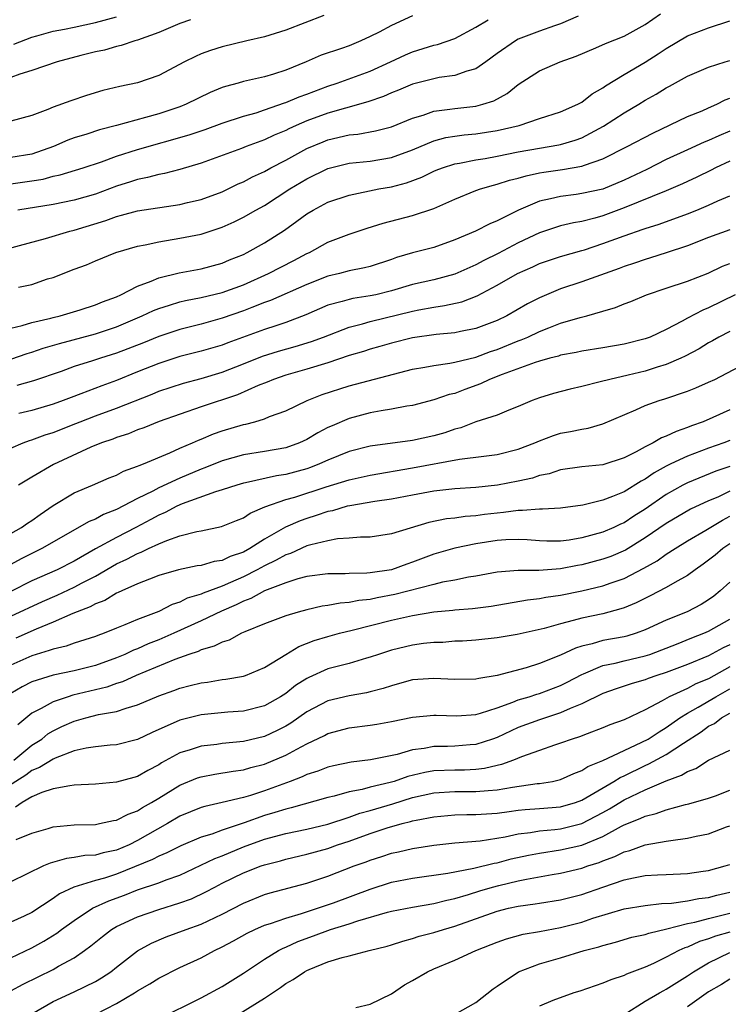
# Model space of a CAD drawing. Units: inches. Extents: x 2631000 to 2634000, y 1503000 to 1506000.
# Drawn here: x 2631328 to 2631395, y 1504020 to 1504113 of the extents above; entities that cross this region are included whole.
import ezdxf

# ---------------------------------------------------------------- set-up
doc = ezdxf.new("R2010")
doc.units = ezdxf.units.IN
doc.header["$MEASUREMENT"] = 0
doc.layers.add('LD26311503_2ft', color=4, linetype='Continuous')

msp = doc.modelspace()

# ---------------------------------------------------------------- linework, layer by layer
at = {"layer": 'LD26311503_2ft'}
for points, elevation in [([(2631325, 1504090.91), (2631330.301, 1504092.301), (2631332.574, 1504093), (2631333, 1504093.108), (2631335.977, 1504094.023), (2631337, 1504094.402), (2631337.489, 1504094.511), (2631339, 1504094.927), (2631343, 1504095.542), (2631343.713, 1504095.712), (2631345, 1504095.991), (2631347, 1504096.727), (2631348.517, 1504097.483), (2631349, 1504097.683), (2631349.856, 1504098.144), (2631351, 1504098.654), (2631351.61, 1504099), (2631353, 1504099.729), (2631355, 1504100.827), (2631356.532, 1504101.468), (2631357, 1504101.643), (2631359, 1504102.115), (2631359.812, 1504102.188), (2631361.503, 1504102.497), (2631363, 1504102.886), (2631365, 1504103.705), (2631365.988, 1504103.988), (2631367, 1504104.347), (2631368.53, 1504104.53), (2631369, 1504104.618), (2631371, 1504104.835), (2631371.642, 1504105), (2631372.672, 1504105.328), (2631373.963, 1504106.037), (2631375, 1504106.888), (2631377, 1504108.169), (2631378.959, 1504109), (2631380.459, 1504109.541), (2631382.339, 1504110.339), (2631383.246, 1504110.754), (2631385, 1504111.453), (2631387, 1504112.548), (2631388.461, 1504113.539)], 9278), ([(2631356.618, 1504113.382), (2631353, 1504111.998), (2631351, 1504111.373), (2631349.324, 1504111), (2631347, 1504110.448), (2631345.901, 1504110.099), (2631345, 1504109.765), (2631344.466, 1504109.534), (2631343.419, 1504109), (2631341, 1504107.716), (2631339, 1504107.022), (2631337.316, 1504106.684), (2631335.702, 1504106.298), (2631334.163, 1504105.837), (2631332.67, 1504105.33), (2631331, 1504104.735), (2631330.512, 1504104.512), (2631329, 1504103.943), (2631327, 1504103.42)], 9286), ([(2631365, 1504113.35), (2631363, 1504112.462), (2631361.831, 1504111.831), (2631361, 1504111.406), (2631360.122, 1504111), (2631359, 1504110.541), (2631358.28, 1504110.28), (2631356.367, 1504109.633), (2631354.941, 1504109), (2631353, 1504108.222), (2631351.853, 1504107.853), (2631351, 1504107.599), (2631349, 1504107.144), (2631348.498, 1504107), (2631347.306, 1504106.694), (2631347, 1504106.584), (2631345.872, 1504106.128), (2631343.594, 1504105), (2631343, 1504104.768), (2631341, 1504104.106), (2631339.741, 1504103.741), (2631336.998, 1504103), (2631335.401, 1504102.599), (2631334.192, 1504102.192), (2631333, 1504101.827), (2631332.396, 1504101.604), (2631331.045, 1504101), (2631329, 1504100.296), (2631327, 1504099.981)], 9284), ([(2631344.008, 1504113), (2631343, 1504112.634), (2631341, 1504111.798), (2631339, 1504111.076), (2631338.722, 1504111), (2631337.441, 1504110.559), (2631337, 1504110.473), (2631335.869, 1504110.131), (2631335, 1504109.966), (2631333.618, 1504109.619), (2631331.39, 1504109), (2631329, 1504108.194), (2631327.857, 1504107.856), (2631327, 1504107.548)], 9288), ([(2631327, 1504097.476), (2631329, 1504097.76), (2631330.063, 1504097.937), (2631331, 1504098.193), (2631331.675, 1504098.325), (2631333.861, 1504099), (2631335.576, 1504099.576), (2631337, 1504100.108), (2631339, 1504100.743), (2631343.879, 1504102.121), (2631345.371, 1504102.629), (2631347, 1504103.231), (2631349, 1504103.88), (2631350.208, 1504104.208), (2631351, 1504104.463), (2631352.876, 1504105.124), (2631353, 1504105.156), (2631354.286, 1504105.714), (2631355, 1504105.963), (2631357, 1504106.714), (2631357.867, 1504107), (2631361, 1504108.147), (2631362.9, 1504109), (2631364.318, 1504109.682), (2631365, 1504109.973), (2631367, 1504110.577), (2631367.352, 1504110.648), (2631369, 1504111.216), (2631371, 1504112.305), (2631372.142, 1504113)], 9282), ([(2631327.307, 1504110.693), (2631329, 1504111.346), (2631329.459, 1504111.459), (2631331, 1504111.901), (2631332.091, 1504112.091), (2631333, 1504112.304), (2631335, 1504112.727), (2631337, 1504113.283)], 9290), ([(2631380.677, 1504113.323), (2631379, 1504112.605), (2631378.416, 1504112.416), (2631377, 1504111.9), (2631375, 1504111.145), (2631374.728, 1504111), (2631373, 1504109.801), (2631371.917, 1504109), (2631371, 1504108.358), (2631370.132, 1504108.132), (2631369, 1504107.716), (2631367.523, 1504107.522), (2631367, 1504107.418), (2631365, 1504106.896), (2631363.676, 1504106.324), (2631363, 1504106.072), (2631362.258, 1504105.742), (2631360.759, 1504105.241), (2631358.649, 1504104.649), (2631357, 1504104.158), (2631355, 1504103.44), (2631353.978, 1504103), (2631353.309, 1504102.691), (2631353, 1504102.53), (2631351.924, 1504102.076), (2631351, 1504101.626), (2631349.258, 1504101), (2631348.831, 1504100.831), (2631345, 1504099.421), (2631343, 1504098.828), (2631341.539, 1504098.461), (2631341, 1504098.373), (2631339.924, 1504098.076), (2631339, 1504097.906), (2631338.332, 1504097.668), (2631337, 1504097.254), (2631335, 1504096.506), (2631333, 1504095.924), (2631331, 1504095.531), (2631327.672, 1504095)], 9280), ([(2631327.727, 1504087.727), (2631329, 1504087.982), (2631330.49, 1504088.49), (2631331, 1504088.64), (2631333, 1504089.415), (2631334.16, 1504089.84), (2631335, 1504090.217), (2631336.925, 1504091), (2631339, 1504091.59), (2631339.724, 1504091.725), (2631341, 1504092.013), (2631343, 1504092.347), (2631345, 1504092.739), (2631346.721, 1504093.279), (2631347, 1504093.378), (2631348.123, 1504093.877), (2631349, 1504094.316), (2631350.188, 1504095), (2631351, 1504095.445), (2631353.399, 1504097), (2631355, 1504097.958), (2631357, 1504098.925), (2631359, 1504099.436), (2631361, 1504099.639), (2631363, 1504099.957), (2631365, 1504100.702), (2631367, 1504101.542), (2631368.148, 1504101.852), (2631369, 1504102.001), (2631369.882, 1504102.118), (2631371, 1504102.222), (2631373, 1504102.509), (2631375.073, 1504103), (2631377, 1504103.671), (2631379, 1504104.301), (2631380.625, 1504105), (2631381, 1504105.2), (2631381.998, 1504106.002), (2631383, 1504106.571), (2631383.241, 1504106.759), (2631385, 1504107.81), (2631387, 1504108.976), (2631388.241, 1504109.759), (2631389, 1504110.287), (2631391, 1504111.465), (2631393, 1504112.223), (2631395, 1504112.904)], 9276), ([(2631327, 1504083.839), (2631328.081, 1504084.081), (2631329, 1504084.376), (2631330.778, 1504084.778), (2631331, 1504084.844), (2631331.674, 1504085), (2631333.559, 1504085.559), (2631335, 1504086.043), (2631335.663, 1504086.337), (2631337, 1504086.816), (2631337.406, 1504087), (2631339, 1504087.821), (2631340.285, 1504088.285), (2631341, 1504088.602), (2631342.933, 1504089.067), (2631345, 1504089.455), (2631347, 1504089.99), (2631347.703, 1504090.297), (2631349, 1504090.817), (2631349.372, 1504091), (2631351, 1504091.909), (2631352.89, 1504093.11), (2631354.061, 1504093.939), (2631355, 1504094.651), (2631355.594, 1504095), (2631357, 1504095.737), (2631359, 1504096.423), (2631361.822, 1504097), (2631363, 1504097.196), (2631364.434, 1504097.566), (2631365.888, 1504098.112), (2631367, 1504098.672), (2631367.232, 1504098.768), (2631367.835, 1504099), (2631369, 1504099.371), (2631369.433, 1504099.433), (2631371, 1504099.752), (2631371.878, 1504099.878), (2631373, 1504100.085), (2631375, 1504100.496), (2631377, 1504100.867), (2631378.83, 1504101.17), (2631379, 1504101.207), (2631380.39, 1504101.61), (2631381, 1504101.827), (2631383.073, 1504102.927), (2631385, 1504104.181), (2631386.397, 1504105), (2631387, 1504105.379), (2631388.042, 1504105.957), (2631389, 1504106.561), (2631389.294, 1504106.706), (2631391, 1504107.647), (2631393, 1504108.498), (2631394.561, 1504109), (2631395, 1504109.126)], 9274), ([(2631327, 1504080.897), (2631328.558, 1504081.442), (2631329, 1504081.571), (2631330.057, 1504081.943), (2631331.603, 1504082.397), (2631335, 1504083.308), (2631337, 1504083.975), (2631339.431, 1504085), (2631340.497, 1504085.503), (2631341, 1504085.707), (2631342.005, 1504086.004), (2631343, 1504086.333), (2631343.534, 1504086.466), (2631345, 1504086.739), (2631347, 1504087.21), (2631349, 1504087.949), (2631351.367, 1504089), (2631353.773, 1504090.227), (2631355, 1504090.886), (2631355.257, 1504091), (2631357, 1504091.963), (2631359, 1504092.727), (2631360.71, 1504093.29), (2631362.231, 1504093.769), (2631365, 1504094.483), (2631367, 1504095.145), (2631369, 1504096.024), (2631371, 1504096.845), (2631371.424, 1504097), (2631372.641, 1504097.359), (2631373, 1504097.438), (2631374.183, 1504097.817), (2631375, 1504098.021), (2631375.753, 1504098.247), (2631377, 1504098.515), (2631377.412, 1504098.588), (2631379.167, 1504098.833), (2631381, 1504099.144), (2631381.249, 1504099.249), (2631383, 1504099.83), (2631385.293, 1504101), (2631387.713, 1504102.287), (2631391, 1504103.842), (2631392.391, 1504104.391), (2631393, 1504104.651), (2631393.778, 1504105), (2631394.576, 1504105.424), (2631395, 1504105.595)], 9272), ([(2631395, 1504102.469), (2631393.965, 1504102.035), (2631393, 1504101.588), (2631392.57, 1504101.43), (2631391, 1504100.711), (2631389, 1504099.773), (2631387.155, 1504098.845), (2631385, 1504097.826), (2631383, 1504096.99), (2631381, 1504096.554), (2631380.473, 1504096.473), (2631379, 1504096.297), (2631378.053, 1504096.053), (2631377, 1504095.838), (2631375.014, 1504094.986), (2631373, 1504093.973), (2631372.303, 1504093.697), (2631370.947, 1504093), (2631369, 1504092.183), (2631367, 1504091.476), (2631365, 1504090.952), (2631363.49, 1504090.51), (2631363, 1504090.334), (2631361, 1504089.682), (2631360.463, 1504089.537), (2631359, 1504089.244), (2631358.1, 1504089), (2631357, 1504088.746), (2631355, 1504087.962), (2631351.55, 1504086.45), (2631351, 1504086.257), (2631349.797, 1504085.797), (2631349, 1504085.468), (2631347, 1504084.774), (2631345, 1504084.226), (2631343, 1504083.718), (2631341, 1504083.046), (2631339.541, 1504082.459), (2631337, 1504081.473), (2631335.502, 1504081), (2631334.741, 1504080.741), (2631333, 1504080.201), (2631331.756, 1504079.757), (2631329.142, 1504078.858), (2631327.587, 1504078.413)], 9270), ([(2631395, 1504099.633), (2631393.662, 1504099), (2631393.233, 1504098.767), (2631391.9, 1504098.1), (2631391, 1504097.701), (2631390.531, 1504097.469), (2631389, 1504096.83), (2631385, 1504095.205), (2631383, 1504094.456), (2631382.227, 1504094.227), (2631381, 1504093.911), (2631380.213, 1504093.787), (2631379, 1504093.499), (2631378.608, 1504093.392), (2631377, 1504092.864), (2631375, 1504091.894), (2631373.112, 1504090.888), (2631371.755, 1504090.245), (2631371, 1504089.835), (2631369, 1504088.932), (2631367, 1504088.407), (2631365, 1504087.956), (2631363, 1504087.364), (2631361.512, 1504087), (2631361, 1504086.89), (2631359.35, 1504086.65), (2631359, 1504086.563), (2631358.354, 1504086.354), (2631357, 1504086), (2631354.903, 1504085.097), (2631353, 1504084.376), (2631352.074, 1504084.074), (2631351, 1504083.7), (2631347.543, 1504082.457), (2631347, 1504082.244), (2631345, 1504081.662), (2631343, 1504081.151), (2631341, 1504080.506), (2631339, 1504079.706), (2631337, 1504078.879), (2631335.617, 1504078.383), (2631333.615, 1504077.616), (2631332.706, 1504077.294), (2631331.97, 1504077), (2631331, 1504076.645), (2631329, 1504076.07), (2631327.76, 1504075.761)], 9268), ([(2631327, 1504072.493), (2631328.164, 1504073), (2631328.772, 1504073.228), (2631329, 1504073.288), (2631330.251, 1504073.749), (2631331, 1504073.977), (2631333.168, 1504074.832), (2631333.559, 1504075), (2631335, 1504075.559), (2631337, 1504076.273), (2631340.385, 1504077.614), (2631341, 1504077.873), (2631343.35, 1504078.65), (2631345, 1504079.095), (2631347, 1504079.686), (2631349, 1504080.458), (2631350.809, 1504081.191), (2631352.328, 1504081.672), (2631353.892, 1504082.108), (2631355.429, 1504082.571), (2631356.593, 1504083), (2631359, 1504083.937), (2631360.257, 1504084.257), (2631361, 1504084.482), (2631365, 1504085.456), (2631365.579, 1504085.579), (2631367, 1504085.839), (2631368.034, 1504085.966), (2631369.674, 1504086.326), (2631371.108, 1504086.892), (2631373, 1504087.888), (2631374.93, 1504089), (2631376.365, 1504089.635), (2631377, 1504089.951), (2631379, 1504090.627), (2631381, 1504091.17), (2631381.251, 1504091.251), (2631383, 1504091.829), (2631385, 1504092.582), (2631386.807, 1504093.193), (2631387, 1504093.272), (2631388.332, 1504093.667), (2631391, 1504094.639), (2631391.9, 1504095), (2631393, 1504095.468), (2631393.875, 1504095.875), (2631395, 1504096.362)], 9266), ([(2631395, 1504093.131), (2631393, 1504092.412), (2631391, 1504091.615), (2631389, 1504090.956), (2631387.511, 1504090.489), (2631387, 1504090.344), (2631386.004, 1504089.996), (2631385, 1504089.668), (2631384.524, 1504089.476), (2631381, 1504088.213), (2631379, 1504087.557), (2631377.652, 1504087), (2631377, 1504086.713), (2631375.876, 1504086.124), (2631373.929, 1504085), (2631373, 1504084.561), (2631371, 1504083.801), (2631369.523, 1504083.523), (2631369, 1504083.408), (2631367.248, 1504083.248), (2631365, 1504082.911), (2631363, 1504082.416), (2631361.903, 1504082.097), (2631361, 1504081.855), (2631360.362, 1504081.638), (2631359, 1504081.241), (2631357, 1504080.575), (2631355, 1504079.961), (2631353, 1504079.389), (2631351.85, 1504079), (2631351.259, 1504078.741), (2631350.411, 1504078.411), (2631348.46, 1504077.54), (2631345, 1504076.39), (2631341.028, 1504075.028), (2631339.583, 1504074.417), (2631339, 1504074.213), (2631338.145, 1504073.855), (2631337, 1504073.496), (2631336.646, 1504073.354), (2631335.588, 1504073), (2631334.583, 1504072.583), (2631331.034, 1504070.966), (2631329, 1504069.755), (2631328.515, 1504069.485), (2631327.731, 1504069)], 9264), ([(2631327, 1504064.438), (2631328.002, 1504065), (2631328.584, 1504065.416), (2631329, 1504065.669), (2631329.767, 1504066.233), (2631331, 1504067.074), (2631333, 1504068.277), (2631334.724, 1504069), (2631336.31, 1504069.69), (2631337, 1504069.957), (2631337.678, 1504070.322), (2631339, 1504070.781), (2631339.141, 1504070.859), (2631339.546, 1504071), (2631342.052, 1504072.052), (2631343, 1504072.492), (2631344.195, 1504073), (2631344.748, 1504073.252), (2631345, 1504073.345), (2631346.161, 1504073.838), (2631347, 1504074.132), (2631349, 1504074.73), (2631349.23, 1504074.771), (2631350.083, 1504075), (2631351, 1504075.274), (2631351.478, 1504075.478), (2631353, 1504076.038), (2631355.036, 1504077), (2631356.443, 1504077.557), (2631359, 1504078.398), (2631365, 1504079.951), (2631366.149, 1504080.15), (2631367, 1504080.321), (2631368.522, 1504080.522), (2631369, 1504080.616), (2631371, 1504081.104), (2631372.37, 1504081.63), (2631373, 1504081.828), (2631375, 1504082.633), (2631375.276, 1504082.724), (2631375.907, 1504083), (2631377, 1504083.521), (2631377.877, 1504083.877), (2631379, 1504084.304), (2631380.837, 1504084.837), (2631381.488, 1504085), (2631383, 1504085.43), (2631384.205, 1504085.795), (2631385, 1504086.131), (2631385.634, 1504086.366), (2631387.109, 1504087), (2631389, 1504087.635), (2631391, 1504088.276), (2631392.959, 1504089.041), (2631394.309, 1504089.691), (2631395, 1504089.951)], 9262), ([(2631395.514, 1504087), (2631393, 1504085.763), (2631392.448, 1504085.552), (2631391, 1504084.788), (2631390.503, 1504084.503), (2631389, 1504083.723), (2631387.471, 1504083), (2631387, 1504082.821), (2631385, 1504082.335), (2631383, 1504081.972), (2631381, 1504081.653), (2631380.469, 1504081.531), (2631379, 1504081.277), (2631378.797, 1504081.203), (2631377.982, 1504081), (2631377, 1504080.723), (2631376.607, 1504080.607), (2631373.472, 1504079.472), (2631372.267, 1504079), (2631371.425, 1504078.575), (2631369.953, 1504078.047), (2631369, 1504077.676), (2631368.447, 1504077.553), (2631367, 1504077.063), (2631365, 1504076.542), (2631364.472, 1504076.472), (2631363, 1504076.168), (2631362.032, 1504076.032), (2631361, 1504075.83), (2631359, 1504075.301), (2631357.384, 1504074.616), (2631357, 1504074.435), (2631356.046, 1504073.954), (2631355, 1504073.323), (2631354.302, 1504073), (2631353, 1504072.538), (2631351, 1504072.18), (2631349, 1504071.856), (2631347, 1504071.293), (2631345.369, 1504070.631), (2631345, 1504070.504), (2631343, 1504069.655), (2631341, 1504068.737), (2631340.441, 1504068.441), (2631339, 1504067.748), (2631337, 1504066.699), (2631335.776, 1504066.224), (2631335, 1504065.798), (2631334.428, 1504065.572), (2631329.927, 1504063), (2631327.974, 1504062.026), (2631327, 1504061.51)], 9260), ([(2631395, 1504083.52), (2631393.974, 1504083), (2631393.354, 1504082.646), (2631393, 1504082.466), (2631392.1, 1504081.9), (2631390.796, 1504081.204), (2631390.376, 1504081), (2631389, 1504080.394), (2631388.145, 1504080.145), (2631387, 1504079.777), (2631385.383, 1504079.383), (2631383.647, 1504079), (2631382.754, 1504078.754), (2631381, 1504078.324), (2631379.921, 1504078.079), (2631378.344, 1504077.656), (2631377, 1504077.245), (2631376.305, 1504077), (2631375, 1504076.448), (2631374.095, 1504076.095), (2631373, 1504075.625), (2631371, 1504074.972), (2631369.571, 1504074.429), (2631369, 1504074.297), (2631368.041, 1504073.959), (2631367, 1504073.657), (2631365, 1504073.214), (2631361, 1504072.686), (2631359, 1504072.183), (2631357, 1504071.371), (2631356.206, 1504071), (2631355.341, 1504070.659), (2631355, 1504070.544), (2631353, 1504069.999), (2631352.129, 1504069.872), (2631349.215, 1504069.215), (2631349, 1504069.179), (2631348.368, 1504069), (2631347, 1504068.551), (2631346.365, 1504068.365), (2631343.218, 1504067.218), (2631342.722, 1504067), (2631341.593, 1504066.407), (2631341, 1504066.168), (2631340.249, 1504065.751), (2631338.838, 1504065), (2631337, 1504064.063), (2631335.025, 1504062.975), (2631333, 1504061.817), (2631331.385, 1504061), (2631329, 1504059.945), (2631327, 1504058.956)], 9258), ([(2631327, 1504056.626), (2631330, 1504058), (2631331.398, 1504058.602), (2631333, 1504059.347), (2631333.758, 1504059.758), (2631335, 1504060.399), (2631337, 1504061.555), (2631337.994, 1504062.006), (2631339, 1504062.545), (2631339.339, 1504062.661), (2631340.031, 1504063), (2631341, 1504063.446), (2631341.772, 1504063.772), (2631343, 1504064.193), (2631344.609, 1504064.609), (2631345, 1504064.678), (2631346.924, 1504065.076), (2631348.336, 1504065.664), (2631349, 1504065.922), (2631349.646, 1504066.355), (2631351.045, 1504066.955), (2631353, 1504067.628), (2631353.87, 1504067.87), (2631356.833, 1504068.833), (2631359, 1504069.512), (2631361, 1504069.948), (2631365, 1504070.635), (2631369.441, 1504071.441), (2631371.748, 1504071.748), (2631373, 1504071.894), (2631375, 1504072.388), (2631376.574, 1504073), (2631377, 1504073.196), (2631378.314, 1504073.686), (2631379, 1504073.915), (2631379.935, 1504074.065), (2631381, 1504074.306), (2631381.605, 1504074.395), (2631383, 1504074.787), (2631386.11, 1504076.11), (2631387, 1504076.515), (2631388.315, 1504077), (2631388.843, 1504077.157), (2631391, 1504077.89), (2631391.805, 1504078.195), (2631393, 1504078.719), (2631393.576, 1504079), (2631396.524, 1504080.524)], 9256), ([(2631395, 1504076.13), (2631393.397, 1504075.397), (2631392.469, 1504075), (2631391.384, 1504074.616), (2631391, 1504074.449), (2631389.916, 1504074.084), (2631389, 1504073.625), (2631388.537, 1504073.463), (2631387.755, 1504073), (2631387, 1504072.63), (2631386.16, 1504072.16), (2631385, 1504071.569), (2631383, 1504070.928), (2631381, 1504070.731), (2631379, 1504070.434), (2631377.919, 1504070.081), (2631377, 1504069.899), (2631376.335, 1504069.665), (2631375, 1504069.377), (2631373.035, 1504069), (2631371, 1504068.784), (2631369, 1504068.646), (2631367, 1504068.416), (2631365, 1504068.054), (2631363, 1504067.665), (2631361.445, 1504067.445), (2631359.058, 1504067.058), (2631358.821, 1504067), (2631357.423, 1504066.577), (2631357, 1504066.509), (2631355.883, 1504066.117), (2631355, 1504065.862), (2631354.359, 1504065.641), (2631352.983, 1504065.017), (2631351, 1504063.885), (2631349.607, 1504063), (2631349, 1504062.672), (2631347.747, 1504062.253), (2631347, 1504061.887), (2631346.226, 1504061.773), (2631345, 1504061.415), (2631344.64, 1504061.36), (2631342.867, 1504061), (2631341, 1504060.446), (2631340.118, 1504060.118), (2631339, 1504059.66), (2631337.496, 1504059), (2631337.163, 1504058.837), (2631337, 1504058.778), (2631335.892, 1504058.108), (2631335, 1504057.776), (2631334.507, 1504057.493), (2631332.861, 1504056.862), (2631331, 1504056.052), (2631329.389, 1504055.389), (2631327.468, 1504054.532)], 9254), ([(2631395, 1504073.228), (2631394.428, 1504073), (2631393, 1504072.489), (2631391, 1504071.734), (2631389.427, 1504071), (2631389, 1504070.791), (2631387.839, 1504070.161), (2631387, 1504069.567), (2631386.625, 1504069.375), (2631385, 1504068.378), (2631383.922, 1504067.922), (2631383, 1504067.59), (2631381.111, 1504067.111), (2631379, 1504066.82), (2631377.28, 1504066.72), (2631377, 1504066.73), (2631375.409, 1504066.59), (2631375, 1504066.608), (2631373.597, 1504066.403), (2631373, 1504066.356), (2631371.789, 1504066.211), (2631371, 1504066.095), (2631369.975, 1504066.025), (2631369, 1504065.89), (2631368.2, 1504065.8), (2631366.53, 1504065.47), (2631363, 1504064.393), (2631361, 1504064.086), (2631360.078, 1504064.078), (2631359, 1504063.975), (2631357.916, 1504063.916), (2631357, 1504063.745), (2631355.371, 1504063.371), (2631355, 1504063.255), (2631353.446, 1504062.553), (2631353, 1504062.42), (2631352.102, 1504061.898), (2631351, 1504061.378), (2631350.314, 1504061), (2631349, 1504060.328), (2631347.792, 1504059.792), (2631347, 1504059.462), (2631345.201, 1504058.799), (2631345, 1504058.704), (2631343.692, 1504058.308), (2631343, 1504057.952), (2631342.278, 1504057.722), (2631341, 1504057.058), (2631339, 1504056.303), (2631337.781, 1504055.782), (2631337, 1504055.487), (2631335.845, 1504055), (2631335.221, 1504054.779), (2631335, 1504054.682), (2631333, 1504054.047), (2631332.228, 1504053.772), (2631331, 1504053.505), (2631330.646, 1504053.355), (2631329, 1504052.854), (2631327, 1504051.97)], 9252), ([(2631395, 1504070.749), (2631393.694, 1504070.306), (2631391, 1504069.231), (2631390.552, 1504069), (2631389, 1504068.127), (2631387, 1504066.73), (2631385.925, 1504066.075), (2631385, 1504065.448), (2631384.679, 1504065.321), (2631384.047, 1504065), (2631383, 1504064.547), (2631381, 1504064.004), (2631379.798, 1504063.798), (2631379, 1504063.699), (2631377.706, 1504063.705), (2631377, 1504063.727), (2631375.831, 1504063.831), (2631375, 1504063.867), (2631373.821, 1504063.821), (2631373, 1504063.753), (2631371, 1504063.44), (2631369, 1504063.048), (2631367, 1504062.471), (2631365, 1504061.71), (2631364.461, 1504061.539), (2631363, 1504061.001), (2631361, 1504060.698), (2631360.663, 1504060.663), (2631359, 1504060.639), (2631358.612, 1504060.612), (2631357, 1504060.625), (2631355, 1504060.369), (2631354.157, 1504060.157), (2631353, 1504059.778), (2631351.007, 1504059.007), (2631349.718, 1504058.282), (2631349, 1504058.025), (2631348.319, 1504057.68), (2631346.917, 1504057.084), (2631345, 1504056.165), (2631342.428, 1504055), (2631341, 1504054.379), (2631340.004, 1504053.996), (2631339, 1504053.541), (2631338.6, 1504053.399), (2631337.791, 1504053), (2631337, 1504052.664), (2631335, 1504051.96), (2631333, 1504051.454), (2631331, 1504051.03), (2631329, 1504050.398), (2631328.065, 1504049.935), (2631327, 1504049.307)], 9250), ([(2631395, 1504068.418), (2631393.878, 1504067.878), (2631393, 1504067.501), (2631391.279, 1504066.721), (2631389, 1504065.381), (2631387, 1504064.007), (2631385.135, 1504062.865), (2631383.739, 1504062.261), (2631383, 1504061.996), (2631381, 1504061.469), (2631380.594, 1504061.406), (2631379, 1504061.091), (2631376.94, 1504060.94), (2631375, 1504060.945), (2631373, 1504060.759), (2631371, 1504060.381), (2631370.285, 1504060.285), (2631369, 1504060.03), (2631367.828, 1504059.828), (2631367, 1504059.623), (2631363.339, 1504058.661), (2631361.655, 1504058.345), (2631361, 1504058.197), (2631359.909, 1504058.091), (2631359, 1504057.899), (2631358.154, 1504057.846), (2631357, 1504057.619), (2631356.45, 1504057.55), (2631355, 1504057.213), (2631354.194, 1504057), (2631353, 1504056.652), (2631351, 1504055.899), (2631349.131, 1504055.131), (2631348.837, 1504055), (2631347.645, 1504054.355), (2631347, 1504054.171), (2631346.236, 1504053.764), (2631345, 1504053.43), (2631344.714, 1504053.286), (2631343.829, 1504053), (2631342.529, 1504052.529), (2631338.869, 1504051), (2631337.584, 1504050.416), (2631337, 1504050.24), (2631336.086, 1504049.915), (2631332.866, 1504049.133), (2631332.428, 1504049), (2631331, 1504048.521), (2631329.871, 1504047.871), (2631329, 1504047.444), (2631327.663, 1504046.337)], 9248), ([(2631327.302, 1504043), (2631329, 1504044.414), (2631329.929, 1504045), (2631330.519, 1504045.481), (2631331, 1504045.766), (2631331.83, 1504046.17), (2631333, 1504046.698), (2631334.095, 1504047), (2631335.311, 1504047.311), (2631337, 1504047.61), (2631337.928, 1504047.928), (2631339, 1504048.224), (2631341, 1504049.069), (2631342.416, 1504049.584), (2631343, 1504049.817), (2631343.955, 1504050.045), (2631345, 1504050.326), (2631345.614, 1504050.386), (2631347, 1504050.616), (2631347.353, 1504050.647), (2631349, 1504050.93), (2631349.205, 1504051), (2631351, 1504051.748), (2631353, 1504052.999), (2631354.254, 1504053.746), (2631355.7, 1504054.3), (2631357, 1504054.704), (2631358.1, 1504055), (2631359.279, 1504055.279), (2631363, 1504056.234), (2631365, 1504056.681), (2631367, 1504057.02), (2631368.813, 1504057.187), (2631369, 1504057.216), (2631370.665, 1504057.335), (2631372.441, 1504057.559), (2631375.856, 1504058.144), (2631377, 1504058.27), (2631377.602, 1504058.398), (2631379, 1504058.603), (2631381, 1504059.02), (2631383, 1504059.487), (2631383.775, 1504059.775), (2631385, 1504060.186), (2631386.862, 1504061.138), (2631388.145, 1504061.855), (2631389, 1504062.462), (2631389.821, 1504063), (2631391, 1504063.728), (2631392.741, 1504064.741), (2631394.298, 1504065.702), (2631395, 1504066.054)], 9246), ([(2631395, 1504063.439), (2631394.337, 1504063), (2631393.611, 1504062.389), (2631393, 1504061.912), (2631392.474, 1504061.526), (2631391.712, 1504061), (2631391, 1504060.465), (2631389.789, 1504059.789), (2631389, 1504059.309), (2631387.478, 1504058.522), (2631386.133, 1504057.867), (2631385, 1504057.398), (2631384.707, 1504057.293), (2631383, 1504056.841), (2631381, 1504056.43), (2631380.191, 1504056.191), (2631379, 1504055.901), (2631377.46, 1504055.46), (2631374.887, 1504054.887), (2631373, 1504054.564), (2631371, 1504054.354), (2631369.735, 1504054.265), (2631369, 1504054.235), (2631367.865, 1504054.135), (2631367, 1504054.115), (2631366.02, 1504054.02), (2631365, 1504053.881), (2631363, 1504053.399), (2631361.774, 1504053), (2631361, 1504052.726), (2631360.631, 1504052.631), (2631359, 1504052.151), (2631357, 1504051.623), (2631355.184, 1504050.816), (2631355, 1504050.717), (2631353.945, 1504050.055), (2631353, 1504049.307), (2631352.524, 1504049), (2631351, 1504048.135), (2631349, 1504047.619), (2631347.525, 1504047.525), (2631345, 1504047.297), (2631343, 1504046.782), (2631340.372, 1504045.628), (2631339, 1504044.967), (2631337, 1504044.448), (2631336.414, 1504044.414), (2631335, 1504044.263), (2631334.138, 1504044.138), (2631333, 1504043.873), (2631331.198, 1504043.198), (2631331, 1504043.109), (2631329.707, 1504042.293), (2631329, 1504042.035), (2631328.412, 1504041.588), (2631326.18, 1504040.18)], 9244), ([(2631395, 1504059.84), (2631394.09, 1504059), (2631393.483, 1504058.517), (2631393, 1504058.161), (2631392.289, 1504057.711), (2631390.964, 1504057.036), (2631389, 1504056.239), (2631387, 1504055.316), (2631386.132, 1504055), (2631385.261, 1504054.739), (2631385, 1504054.675), (2631383, 1504054.303), (2631381.998, 1504053.998), (2631381, 1504053.777), (2631380.4, 1504053.6), (2631379, 1504052.924), (2631377, 1504052.124), (2631375.736, 1504051.736), (2631373, 1504050.994), (2631371.275, 1504050.725), (2631371, 1504050.644), (2631369, 1504050.622), (2631367, 1504050.736), (2631365, 1504050.595), (2631363.758, 1504050.242), (2631363, 1504050.044), (2631362.226, 1504049.774), (2631361, 1504049.458), (2631360.632, 1504049.368), (2631359, 1504049.097), (2631357, 1504048.62), (2631355, 1504047.584), (2631353.486, 1504046.513), (2631353, 1504046.226), (2631352.192, 1504045.808), (2631351, 1504045.244), (2631349, 1504044.769), (2631347, 1504044.573), (2631346.496, 1504044.496), (2631345, 1504044.323), (2631343.977, 1504043.977), (2631343, 1504043.687), (2631341.261, 1504042.738), (2631341, 1504042.567), (2631339.964, 1504042.037), (2631339, 1504041.465), (2631338.625, 1504041.375), (2631337, 1504040.908), (2631335, 1504040.742), (2631333, 1504040.625), (2631332.589, 1504040.589), (2631331, 1504040.281), (2631329.944, 1504039.943), (2631329, 1504039.528), (2631328.067, 1504039), (2631327.453, 1504038.547)], 9242), ([(2631327.497, 1504035.497), (2631329, 1504036.099), (2631330.534, 1504036.534), (2631331, 1504036.688), (2631333, 1504036.879), (2631335, 1504036.927), (2631335.404, 1504037), (2631336.713, 1504037.288), (2631337, 1504037.326), (2631338.091, 1504037.909), (2631339, 1504038.216), (2631339.468, 1504038.532), (2631340.298, 1504039), (2631341, 1504039.417), (2631343, 1504040.647), (2631344.677, 1504041.323), (2631345, 1504041.43), (2631346.316, 1504041.685), (2631348.034, 1504041.966), (2631349, 1504042.09), (2631349.705, 1504042.295), (2631351, 1504042.621), (2631353, 1504043.468), (2631354.055, 1504044.055), (2631355, 1504044.541), (2631356.665, 1504045.336), (2631357, 1504045.528), (2631359, 1504046.053), (2631361, 1504046.301), (2631361.608, 1504046.392), (2631363, 1504046.645), (2631365, 1504047.07), (2631367, 1504047.26), (2631367.242, 1504047.242), (2631369.185, 1504047.185), (2631371, 1504047.318), (2631371.43, 1504047.43), (2631373, 1504047.955), (2631374.476, 1504048.476), (2631375, 1504048.694), (2631376.018, 1504049), (2631376.756, 1504049.244), (2631377, 1504049.307), (2631379, 1504050.06), (2631379.629, 1504050.37), (2631381, 1504051.104), (2631381.158, 1504051.158), (2631383, 1504051.935), (2631384.171, 1504052.171), (2631385, 1504052.384), (2631387, 1504052.849), (2631387.449, 1504053), (2631388.58, 1504053.42), (2631389.968, 1504053.968), (2631391.425, 1504054.575), (2631392.557, 1504055), (2631393, 1504055.194), (2631395, 1504056.324)], 9240), ([(2631395, 1504053.917), (2631394.374, 1504053.626), (2631393, 1504052.867), (2631391, 1504052.041), (2631389, 1504051.288), (2631388.105, 1504051), (2631387.287, 1504050.713), (2631387, 1504050.587), (2631385.758, 1504050.242), (2631384.25, 1504049.75), (2631383, 1504049.317), (2631381, 1504048.335), (2631379.899, 1504047.9), (2631379, 1504047.478), (2631377, 1504046.829), (2631375, 1504046.088), (2631373, 1504045.159), (2631372.561, 1504045), (2631371, 1504044.488), (2631370.457, 1504044.457), (2631369, 1504044.328), (2631368.302, 1504044.302), (2631367, 1504044.283), (2631366.104, 1504044.104), (2631365, 1504043.966), (2631363.548, 1504043.548), (2631361.037, 1504043.037), (2631359.183, 1504042.817), (2631357.529, 1504042.471), (2631357, 1504042.348), (2631356.028, 1504041.972), (2631355, 1504041.658), (2631354.559, 1504041.441), (2631353.416, 1504041), (2631351, 1504040.098), (2631349.662, 1504039.662), (2631349, 1504039.474), (2631347, 1504038.987), (2631345.366, 1504038.634), (2631345, 1504038.518), (2631343, 1504037.714), (2631341.814, 1504037), (2631339, 1504035.393), (2631338.185, 1504035), (2631337, 1504034.502), (2631335.746, 1504034.254), (2631335, 1504034.026), (2631334.018, 1504033.982), (2631333, 1504033.814), (2631332.28, 1504033.72), (2631330.72, 1504033.28), (2631330.103, 1504033), (2631327, 1504031.506)], 9238), ([(2631395, 1504051.811), (2631393, 1504050.697), (2631391.798, 1504050.202), (2631391, 1504049.789), (2631389.27, 1504049), (2631388.619, 1504048.619), (2631387, 1504047.747), (2631385, 1504046.819), (2631383.659, 1504046.34), (2631383, 1504046.051), (2631381.506, 1504045.506), (2631380.787, 1504045.213), (2631380.084, 1504045), (2631379, 1504044.604), (2631378.42, 1504044.42), (2631377, 1504043.919), (2631375.309, 1504043.308), (2631374.557, 1504043), (2631373.42, 1504042.58), (2631373, 1504042.497), (2631371.789, 1504042.211), (2631371, 1504042.124), (2631369.928, 1504042.072), (2631369, 1504042.069), (2631367, 1504041.989), (2631366.153, 1504041.847), (2631364.542, 1504041.458), (2631363.259, 1504041), (2631362.89, 1504040.889), (2631361, 1504040.441), (2631360.22, 1504040.22), (2631359, 1504039.999), (2631357.598, 1504039.598), (2631357, 1504039.469), (2631353.51, 1504038.489), (2631353, 1504038.381), (2631351.961, 1504038.04), (2631351, 1504037.768), (2631349.078, 1504037.078), (2631347, 1504036.369), (2631346.004, 1504036.004), (2631345, 1504035.711), (2631343.09, 1504034.91), (2631341.772, 1504034.228), (2631341, 1504033.916), (2631340.404, 1504033.596), (2631337, 1504032.239), (2631335.86, 1504031.86), (2631335, 1504031.616), (2631332.963, 1504031), (2631331.62, 1504030.38), (2631331, 1504029.92), (2631329, 1504028.609), (2631328.254, 1504028.254), (2631327, 1504027.684)], 9236), ([(2631327, 1504024.315), (2631329, 1504025.263), (2631330.117, 1504025.883), (2631331.355, 1504026.645), (2631331.811, 1504027), (2631333, 1504027.857), (2631334.746, 1504029), (2631336.286, 1504029.714), (2631337.75, 1504030.25), (2631339, 1504030.754), (2631341, 1504031.413), (2631341.685, 1504031.685), (2631343, 1504032.145), (2631346.295, 1504033.706), (2631347, 1504033.964), (2631349, 1504034.799), (2631351, 1504035.534), (2631353, 1504036.07), (2631355, 1504036.486), (2631357, 1504036.962), (2631359, 1504037.621), (2631360.007, 1504037.993), (2631361, 1504038.258), (2631363.119, 1504038.881), (2631365, 1504039.461), (2631367, 1504039.908), (2631369, 1504040.027), (2631371, 1504040.027), (2631372.149, 1504040.149), (2631373, 1504040.2), (2631374.463, 1504040.463), (2631376.788, 1504040.788), (2631377, 1504040.804), (2631378.221, 1504041), (2631378.869, 1504041.131), (2631379, 1504041.172), (2631380.252, 1504041.748), (2631381, 1504042.018), (2631381.585, 1504042.415), (2631383, 1504042.978), (2631385, 1504043.925), (2631386.694, 1504044.693), (2631387.278, 1504045), (2631388.309, 1504045.691), (2631389, 1504046.087), (2631390.291, 1504047), (2631391, 1504047.447), (2631391.996, 1504047.996), (2631393.689, 1504049), (2631395, 1504049.743)], 9234), ([(2631327, 1504021.187), (2631328.16, 1504021.84), (2631331, 1504023.219), (2631331.523, 1504023.523), (2631333, 1504024.309), (2631333.976, 1504025), (2631334.564, 1504025.436), (2631335.663, 1504026.337), (2631336.538, 1504027), (2631337, 1504027.271), (2631339, 1504028.198), (2631341, 1504028.893), (2631343, 1504029.501), (2631344.101, 1504029.899), (2631345.46, 1504030.54), (2631346.29, 1504031), (2631347, 1504031.364), (2631349, 1504032.34), (2631350.667, 1504033), (2631351, 1504033.119), (2631352.502, 1504033.498), (2631353, 1504033.642), (2631355, 1504034.104), (2631357, 1504034.666), (2631357.917, 1504035), (2631359, 1504035.357), (2631361, 1504036.069), (2631362.6, 1504036.6), (2631364.014, 1504037), (2631364.81, 1504037.19), (2631365, 1504037.252), (2631365.332, 1504037.332), (2631367, 1504037.653), (2631369, 1504037.823), (2631370.146, 1504037.854), (2631371, 1504037.852), (2631373, 1504037.999), (2631374.141, 1504038.141), (2631375, 1504038.266), (2631375.663, 1504038.337), (2631377, 1504038.427), (2631379, 1504038.587), (2631380.417, 1504039), (2631381, 1504039.213), (2631384.045, 1504041), (2631384.63, 1504041.37), (2631385, 1504041.527), (2631387, 1504042.496), (2631387.358, 1504042.642), (2631389, 1504043.535), (2631390.612, 1504044.612), (2631392.305, 1504045.695), (2631393, 1504046.208), (2631393.542, 1504046.458), (2631394.205, 1504047), (2631395, 1504047.452)], 9232), ([(2631329, 1504019.034), (2631331, 1504020.181), (2631333, 1504021.088), (2631335, 1504022.073), (2631335.586, 1504022.414), (2631336.45, 1504023), (2631337, 1504023.444), (2631339, 1504024.985), (2631340.304, 1504025.696), (2631341.706, 1504026.294), (2631343.582, 1504027), (2631345, 1504027.495), (2631347, 1504028.442), (2631349, 1504029.498), (2631351, 1504030.304), (2631351.537, 1504030.463), (2631355, 1504031.389), (2631357, 1504032.045), (2631359.488, 1504033), (2631360.603, 1504033.397), (2631361, 1504033.559), (2631362.102, 1504033.899), (2631363, 1504034.202), (2631363.661, 1504034.339), (2631365, 1504034.659), (2631367.02, 1504034.98), (2631369, 1504035.185), (2631371.384, 1504035.384), (2631373.76, 1504035.76), (2631375, 1504036.039), (2631376.166, 1504036.166), (2631377, 1504036.318), (2631378.441, 1504036.441), (2631379, 1504036.516), (2631381, 1504037.002), (2631383, 1504038.048), (2631383.612, 1504038.388), (2631385, 1504039.246), (2631387, 1504040.19), (2631389, 1504041.041), (2631390.43, 1504041.57), (2631391, 1504041.942), (2631391.787, 1504042.213), (2631393, 1504042.986), (2631395, 1504043.949)], 9230), ([(2631335.039, 1504019), (2631337, 1504020.008), (2631338.706, 1504021), (2631339, 1504021.195), (2631340.146, 1504021.854), (2631341, 1504022.396), (2631343, 1504023.388), (2631345, 1504024.301), (2631346.277, 1504025), (2631347, 1504025.347), (2631348.072, 1504025.928), (2631349.344, 1504026.656), (2631350.074, 1504027), (2631351, 1504027.403), (2631351.572, 1504027.572), (2631353, 1504028.072), (2631354.511, 1504028.511), (2631356.003, 1504029), (2631357.529, 1504029.529), (2631361, 1504030.813), (2631363, 1504031.456), (2631365, 1504031.86), (2631368.326, 1504032.326), (2631370.789, 1504032.789), (2631372.73, 1504033.271), (2631373, 1504033.31), (2631374.332, 1504033.668), (2631375.975, 1504034.025), (2631377, 1504034.219), (2631379, 1504034.522), (2631381, 1504034.982), (2631383, 1504035.796), (2631384.769, 1504036.769), (2631385, 1504036.883), (2631386.521, 1504037.479), (2631387, 1504037.72), (2631388.045, 1504037.955), (2631389, 1504038.304), (2631390.812, 1504038.812), (2631391.123, 1504038.878), (2631393, 1504039.422), (2631393.644, 1504039.644), (2631395, 1504040.156)], 9228), ([(2631341.885, 1504019), (2631344.068, 1504020.068), (2631345, 1504020.543), (2631347, 1504021.618), (2631349, 1504022.86), (2631351, 1504024.195), (2631352.325, 1504025), (2631352.766, 1504025.234), (2631353, 1504025.32), (2631354.149, 1504025.85), (2631355.617, 1504026.383), (2631357.252, 1504027), (2631359, 1504027.542), (2631359.827, 1504027.827), (2631362.629, 1504028.63), (2631363, 1504028.72), (2631365, 1504029.116), (2631367, 1504029.452), (2631368.232, 1504029.768), (2631369, 1504029.918), (2631370.29, 1504030.29), (2631371.363, 1504030.637), (2631372.571, 1504031), (2631373.16, 1504031.16), (2631375, 1504031.597), (2631375.763, 1504031.763), (2631378.188, 1504032.188), (2631379, 1504032.313), (2631381, 1504032.789), (2631381.59, 1504033), (2631382.662, 1504033.338), (2631383, 1504033.483), (2631384.12, 1504033.88), (2631385, 1504034.332), (2631385.542, 1504034.458), (2631387, 1504034.995), (2631389, 1504035.33), (2631389.414, 1504035.414), (2631391, 1504035.629), (2631391.815, 1504035.815), (2631393, 1504036.042), (2631394.685, 1504036.685), (2631395, 1504036.792)], 9226), ([(2631347.599, 1504018.401), (2631351, 1504020.494), (2631352.496, 1504021.504), (2631353, 1504021.879), (2631353.721, 1504022.279), (2631354.768, 1504023), (2631355, 1504023.127), (2631355.228, 1504023.228), (2631357, 1504023.924), (2631358.354, 1504024.354), (2631359, 1504024.499), (2631360.91, 1504025), (2631362.584, 1504025.417), (2631363, 1504025.541), (2631364.093, 1504025.907), (2631365, 1504026.136), (2631365.64, 1504026.36), (2631367, 1504026.701), (2631367.936, 1504027), (2631369, 1504027.295), (2631373, 1504028.736), (2631374.059, 1504029), (2631375, 1504029.209), (2631376.589, 1504029.411), (2631377, 1504029.488), (2631379, 1504029.794), (2631381, 1504030.295), (2631382.999, 1504030.999), (2631385, 1504031.68), (2631385.891, 1504031.891), (2631387, 1504032.087), (2631388.163, 1504032.163), (2631389, 1504032.188), (2631391, 1504032.292), (2631392.497, 1504032.497), (2631393, 1504032.575), (2631394.55, 1504033), (2631395, 1504033.15)], 9224), ([(2631359.636, 1504019.636), (2631361, 1504019.941), (2631363, 1504020.918), (2631364.251, 1504021.749), (2631365, 1504022.166), (2631366.418, 1504023), (2631367, 1504023.275), (2631369, 1504024.098), (2631370.973, 1504025), (2631372.434, 1504025.566), (2631373, 1504025.807), (2631373.886, 1504026.114), (2631375.45, 1504026.549), (2631377, 1504026.819), (2631379, 1504027.19), (2631379.255, 1504027.255), (2631381, 1504027.702), (2631382.063, 1504028.064), (2631385, 1504028.958), (2631387, 1504029.275), (2631388.557, 1504029.444), (2631389.477, 1504029.477), (2631391, 1504029.705), (2631392.081, 1504029.919), (2631393, 1504030.023), (2631393.764, 1504030.236), (2631395, 1504030.524)], 9222), ([(2631369.044, 1504019), (2631371, 1504020.089), (2631372.614, 1504021.386), (2631373, 1504021.627), (2631375.03, 1504023), (2631377, 1504023.748), (2631379, 1504024.32), (2631381.238, 1504025), (2631382.63, 1504025.37), (2631383, 1504025.497), (2631384.197, 1504025.803), (2631385.741, 1504026.259), (2631387, 1504026.52), (2631387.347, 1504026.653), (2631389.051, 1504027.051), (2631391, 1504027.577), (2631391.703, 1504027.703), (2631393, 1504028.043), (2631394.378, 1504028.378), (2631395, 1504028.548)], 9220), ([(2631395, 1504026.753), (2631393.644, 1504026.356), (2631393, 1504026.103), (2631392.146, 1504025.854), (2631391, 1504025.335), (2631390.743, 1504025.257), (2631390.186, 1504025), (2631389, 1504024.369), (2631387.787, 1504023.786), (2631387, 1504023.446), (2631385.228, 1504022.772), (2631385, 1504022.645), (2631383.76, 1504022.24), (2631383, 1504021.908), (2631380.825, 1504021.175), (2631380.258, 1504021), (2631378.271, 1504020.271), (2631377, 1504019.763)], 9218), ([(2631385, 1504018.97), (2631387, 1504020.219), (2631388.365, 1504021), (2631388.757, 1504021.242), (2631389, 1504021.36), (2631391, 1504022.62), (2631391.562, 1504023), (2631393, 1504023.838), (2631395, 1504024.807)], 9216), ([(2631395, 1504022.307), (2631394.206, 1504021.794), (2631393, 1504021.088), (2631391, 1504019.688)], 9214)]:
    msp.add_lwpolyline(points, dxfattribs=dict(at, elevation=elevation))

doc.saveas('drawing.dxf')
